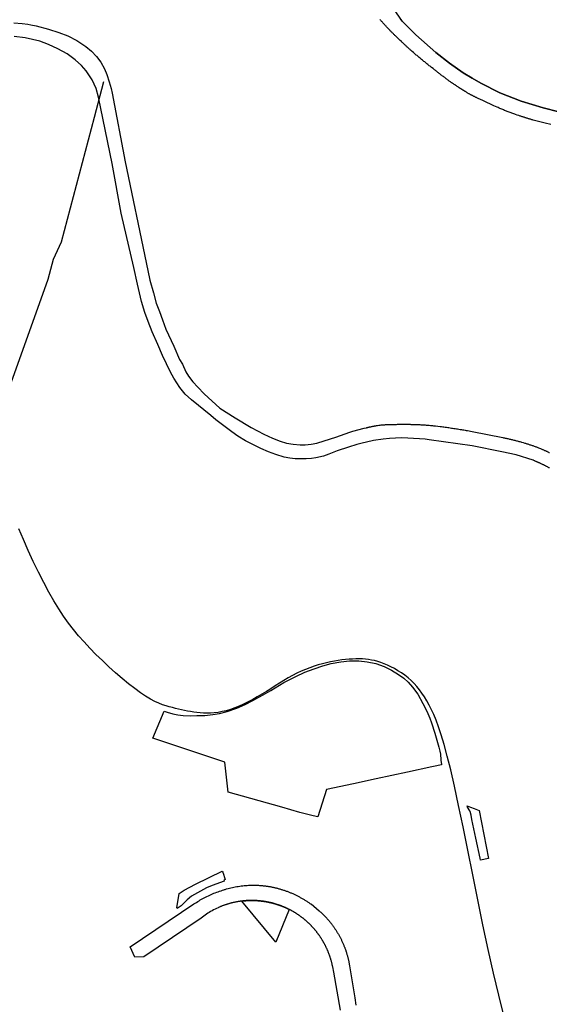
# Model space of a CAD drawing. Units: inches. Extents: x 573990 to 590314, y 4785610 to 4798889.
# Drawn here: x 583979 to 584172, y 4797351 to 4797711 of the extents above; entities that cross this region are included whole.
import ezdxf

# ---------------------------------------------------------------- set-up
doc = ezdxf.new("R2010")
doc.units = ezdxf.units.IN
doc.header["$MEASUREMENT"] = 0
doc.layers.add('UdalOndarea_line', color=160, linetype='Continuous', lineweight=30)
doc.layers.add('UdalOndarea_polygon', color=40, linetype='Continuous', lineweight=30)

msp = doc.modelspace()

# ---------------------------------------------------------------- linework, layer by layer
at = {"layer": 'UdalOndarea_line'}
for points in [[(583845.02, 4797384.84), (583868.23, 4797411.79), (583875.5, 4797415.63), (583882.4, 4797419.39), (583916.02, 4797451.15), (583925.44, 4797460.15), (583943.64, 4797489.64), (583943.06, 4797495.51), (583962.99, 4797545.03), (583967.85, 4797557.11), (583968.99, 4797559.95), (583970.93, 4797565.23), (583975.22, 4797576.9), (583989.34, 4797616.49), (583991.38, 4797623.81), (583994.22, 4797630.12), (584006.25, 4797675.7), (584009.67, 4797688.68)], [(584155.76, 4797347.34), (584153.9, 4797354.79), (584152.01, 4797362.84), (584150.09, 4797371.46), (584148.17, 4797380.47), (584146.28, 4797389.66), (584144.41, 4797398.82), (584142.61, 4797407.77), (584140.88, 4797416.27), (584139.26, 4797424.13), (584137.75, 4797431.13), (584136.38, 4797437.13), (584135.13, 4797442.17), (584133.99, 4797446.39), (584132.94, 4797449.9), (584131.97, 4797452.81), (584131.05, 4797455.25), (584130.17, 4797457.32), (584129.31, 4797459.14), (584128.47, 4797460.82), (584127.62, 4797462.38), (584126.76, 4797463.83), (584125.88, 4797465.18), (584124.96, 4797466.44), (584124, 4797467.62), (584123, 4797468.73), (584121.93, 4797469.77), (584120.8, 4797470.76), (584119.6, 4797471.69), (584118.36, 4797472.57), (584117.1, 4797473.38), (584115.83, 4797474.13), (584114.55, 4797474.8), (584113.29, 4797475.4), (584112.06, 4797475.93), (584110.88, 4797476.38), (584109.72, 4797476.75), (584108.59, 4797477.05), (584107.48, 4797477.29), (584106.37, 4797477.46), (584105.25, 4797477.59), (584104.12, 4797477.67), (584102.97, 4797477.7), (584101.77, 4797477.7), (584100.55, 4797477.65), (584099.29, 4797477.57), (584097.99, 4797477.45), (584096.66, 4797477.3), (584095.3, 4797477.1), (584093.9, 4797476.86), (584092.47, 4797476.58), (584091.01, 4797476.26), (584089.53, 4797475.89), (584088.01, 4797475.48), (584086.49, 4797475), (584084.94, 4797474.47), (584083.38, 4797473.86), (584081.8, 4797473.19), (584080.23, 4797472.44), (584078.65, 4797471.62), (584077.07, 4797470.73), (584075.49, 4797469.78), (584073.89, 4797468.8), (584072.29, 4797467.79), (584070.69, 4797466.77), (584069.05, 4797465.76), (584067.41, 4797464.76), (584065.76, 4797463.8), (584064.09, 4797462.88), (584062.42, 4797462.01), (584060.77, 4797461.2), (584059.12, 4797460.46), (584057.5, 4797459.81), (584055.92, 4797459.24), (584054.38, 4797458.77), (584052.88, 4797458.42), (584051.43, 4797458.16), (584050.04, 4797457.99), (584048.69, 4797457.9), (584047.38, 4797457.88), (584046.11, 4797457.91), (584044.88, 4797457.99), (584043.69, 4797458.11), (584042.53, 4797458.26), (584041.41, 4797458.43), (584040.29, 4797458.62), (584039.2, 4797458.84), (584038.11, 4797459.07), (584037.01, 4797459.32), (584035.91, 4797459.59), (584034.78, 4797459.88), (584033.62, 4797460.18), (584032.42, 4797460.53), (584031.14, 4797460.96), (584029.78, 4797461.49), (584028.31, 4797462.16), (584026.72, 4797463.01), (584024.97, 4797464.05), (584023.06, 4797465.32), (584020.97, 4797466.85), (584018.74, 4797468.6), (584016.4, 4797470.53), (584014, 4797472.62), (584011.57, 4797474.81), (584009.16, 4797477.06), (584006.82, 4797479.35), (584004.59, 4797481.63), (584002.49, 4797483.88), (584000.51, 4797486.12), (583998.61, 4797488.41), (583996.79, 4797490.78), (583995.01, 4797493.3), (583993.23, 4797496), (583991.45, 4797498.93), (583989.63, 4797502.14), (583987.76, 4797505.65), (583985.85, 4797509.4), (583983.96, 4797513.31), (583982.1, 4797517.31), (583980.33, 4797521.31), (583978.67, 4797525.23)]]:
    msp.add_lwpolyline(points, dxfattribs=at)
at = {"layer": 'UdalOndarea_polygon'}
for points in [[(584175.89, 4797677.67), (584170.11, 4797679.04), (584162.05, 4797681.53), (584154.28, 4797684.61), (584147.41, 4797688.08), (584144.18, 4797689.95), (584140.87, 4797691.87), (584135.9, 4797695.43), (584130.96, 4797699.29), (584123.63, 4797705.72), (584118.75, 4797710.59), (584113.33, 4797718.68)], [(584172.96, 4797673), (584170.83, 4797673.46), (584166.51, 4797674.6), (584166.27, 4797674.67), (584166.03, 4797674.74), (584165.79, 4797674.81), (584165.55, 4797674.88), (584165.32, 4797674.96), (584165.07, 4797675.03), (584164.83, 4797675.1), (584164.59, 4797675.17), (584164.35, 4797675.25), (584164.11, 4797675.32), (584163.87, 4797675.39), (584163.63, 4797675.46), (584163.4, 4797675.54), (584163.16, 4797675.61), (584162.92, 4797675.69), (584162.69, 4797675.76), (584162.45, 4797675.84), (584162.21, 4797675.91), (584161.98, 4797675.99), (584161.74, 4797676.07), (584161.5, 4797676.15), (584161.26, 4797676.22), (584160.68, 4797676.42), (584160.1, 4797676.62), (584159.76, 4797676.74), (584159.42, 4797676.86), (584159.08, 4797676.98), (584158.74, 4797677.11), (584158.4, 4797677.23), (584158.06, 4797677.36), (584157.72, 4797677.49), (584157.38, 4797677.62), (584157.05, 4797677.75), (584156.71, 4797677.88), (584156.37, 4797678.02), (584156.04, 4797678.16), (584155.7, 4797678.29), (584155.36, 4797678.43), (584155.03, 4797678.57), (584154.7, 4797678.71), (584154.36, 4797678.85), (584154.03, 4797678.99), (584153.7, 4797679.14), (584153.36, 4797679.28), (584152.77, 4797679.54), (584152.18, 4797679.8), (584151.92, 4797679.91), (584151.66, 4797680.03), (584151.41, 4797680.15), (584151.14, 4797680.26), (584150.89, 4797680.38), (584150.63, 4797680.5), (584150.37, 4797680.62), (584150.11, 4797680.73), (584149.86, 4797680.85), (584149.6, 4797680.97), (584149.34, 4797681.09), (584149.09, 4797681.21), (584148.83, 4797681.33), (584148.58, 4797681.46), (584148.32, 4797681.58), (584148.07, 4797681.7), (584147.81, 4797681.82), (584147.55, 4797681.94), (584147.3, 4797682.07), (584147.04, 4797682.19), (584146.6, 4797682.41), (584146.15, 4797682.62), (584145.96, 4797682.71), (584145.77, 4797682.81), (584145.58, 4797682.9), (584145.4, 4797682.99), (584145.21, 4797683.08), (584145.02, 4797683.18), (584144.84, 4797683.27), (584144.65, 4797683.37), (584144.46, 4797683.46), (584144.28, 4797683.56), (584144.18, 4797683.61), (584144.09, 4797683.65), (584143.91, 4797683.75), (584143.72, 4797683.85), (584143.54, 4797683.95), (584143.36, 4797684.05), (584143.18, 4797684.15), (584142.99, 4797684.25), (584142.81, 4797684.35), (584142.63, 4797684.46), (584142.45, 4797684.56), (584142.15, 4797684.74), (584141.85, 4797684.92), (584141.73, 4797684.99), (584141.62, 4797685.07), (584141.49, 4797685.14), (584141.38, 4797685.21), (584141.25, 4797685.28), (584141.14, 4797685.35), (584141.02, 4797685.43), (584140.9, 4797685.51), (584140.78, 4797685.58), (584140.67, 4797685.66), (584140.55, 4797685.74), (584140.43, 4797685.81), (584140.31, 4797685.89), (584140.2, 4797685.97), (584140.08, 4797686.05), (584139.96, 4797686.12), (584139.84, 4797686.2), (584139.73, 4797686.28), (584139.61, 4797686.36), (584139.49, 4797686.44), (584139.22, 4797686.62), (584138.94, 4797686.8), (584138.78, 4797686.9), (584138.62, 4797687.01), (584138.47, 4797687.11), (584138.31, 4797687.21), (584138.15, 4797687.32), (584137.99, 4797687.42), (584137.83, 4797687.52), (584137.68, 4797687.62), (584137.52, 4797687.73), (584137.35, 4797687.83), (584137.21, 4797687.93), (584137.04, 4797688.03), (584136.88, 4797688.14), (584136.73, 4797688.24), (584136.57, 4797688.34), (584136.41, 4797688.44), (584136.25, 4797688.54), (584135.84, 4797688.85), (584135.71, 4797688.95), (584135.47, 4797689.13), (584135.21, 4797689.32), (584134.96, 4797689.52), (584134.71, 4797689.71), (584134.45, 4797689.9), (584134.2, 4797690.1), (584133.95, 4797690.29), (584133.69, 4797690.48), (584133.44, 4797690.68), (584133.19, 4797690.87), (584132.93, 4797691.07), (584132.69, 4797691.26), (584132.43, 4797691.45), (584132.18, 4797691.65), (584131.93, 4797691.84), (584131.67, 4797692.04), (584131.43, 4797692.23), (584131.17, 4797692.43), (584130.92, 4797692.62), (584130.67, 4797692.82), (584130.42, 4797693.02), (584130.16, 4797693.21), (584129.92, 4797693.41), (584129.38, 4797693.83), (584128.84, 4797694.25), (584128.56, 4797694.47), (584128.28, 4797694.7), (584128, 4797694.92), (584127.72, 4797695.15), (584127.43, 4797695.38), (584127.15, 4797695.6), (584126.87, 4797695.83), (584126.59, 4797696.06), (584126.31, 4797696.29), (584126.03, 4797696.52), (584125.75, 4797696.75), (584125.47, 4797696.98), (584125.2, 4797697.21), (584124.92, 4797697.44), (584124.64, 4797697.67), (584124.37, 4797697.91), (584124.09, 4797698.14), (584123.81, 4797698.37), (584123.54, 4797698.61), (584123.27, 4797698.85), (584122.79, 4797699.26), (584122.32, 4797699.67), (584122.12, 4797699.85), (584121.92, 4797700.03), (584121.72, 4797700.2), (584121.52, 4797700.38), (584121.32, 4797700.56), (584121.12, 4797700.74), (584120.92, 4797700.92), (584120.73, 4797701.1), (584120.53, 4797701.28), (584120.33, 4797701.46), (584120.14, 4797701.64), (584119.94, 4797701.82), (584119.74, 4797702.01), (584119.54, 4797702.19), (584119.35, 4797702.37), (584119.16, 4797702.55), (584118.96, 4797702.74), (584118.76, 4797702.92), (584118.57, 4797703.1), (584118.37, 4797703.29), (584117.98, 4797703.66), (584117.59, 4797704.03), (584117.39, 4797704.22), (584117.19, 4797704.41), (584117, 4797704.6), (584116.81, 4797704.78), (584116.61, 4797704.97), (584116.42, 4797705.16), (584116.22, 4797705.35), (584116.02, 4797705.54), (584115.83, 4797705.73), (584115.64, 4797705.92), (584115.45, 4797706.11), (584115.26, 4797706.31), (584115.06, 4797706.5), (584114.87, 4797706.69), (584114.68, 4797706.88), (584114.49, 4797707.08), (584114.3, 4797707.27), (584114.11, 4797707.47), (584113.92, 4797707.66), (584113.74, 4797707.86), (584113.4, 4797708.21), (584113.06, 4797708.57), (584112.91, 4797708.73), (584112.77, 4797708.89), (584112.62, 4797709.05), (584112.47, 4797709.21), (584112.32, 4797709.37), (584112.18, 4797709.53), (584112.03, 4797709.69), (584111.88, 4797709.85), (584111.73, 4797710.01), (584111.59, 4797710.17), (584111.45, 4797710.33), (584111.3, 4797710.5), (584111.15, 4797710.66), (584111.01, 4797710.82), (584110.86, 4797710.98), (584110.71, 4797711.15), (584110.56, 4797711.31)], [(584118.01, 4797711.32), (584118.75, 4797710.59), (584123.63, 4797705.72), (584130.96, 4797699.29), (584135.9, 4797695.43), (584140.87, 4797691.87), (584144.18, 4797689.95), (584147.41, 4797688.08), (584154.28, 4797684.61), (584162.05, 4797681.53), (584170.11, 4797679.04), (584175.89, 4797677.67)], [(583976.9, 4797710.16), (583979.84, 4797709.95), (583981.91, 4797709.6), (583983.03, 4797709.41), (583985.05, 4797708.98), (583989.5, 4797707.84), (583993.3, 4797706.64), (583996.59, 4797705.37), (583999.81, 4797703.66), (584003.19, 4797701.44), (584005.26, 4797699.74), (584007.05, 4797697.89), (584008.61, 4797695.75), (584009.94, 4797693.35), (584010.76, 4797691.25), (584011.71, 4797688.52), (584012.34, 4797686.1), (584012.77, 4797684.49), (584017.46, 4797659.34), (584025.2, 4797622.6), (584026.56, 4797616.08), (584027.79, 4797611.52), (584028.87, 4797607.66), (584029.99, 4797604.64), (584031.07, 4797601.66), (584032.4, 4797598.25), (584035.3, 4797591.95), (584037.37, 4797587.15), (584038.4, 4797585.36), (584039.63, 4797582.59), (584040.67, 4797581), (584042.22, 4797578.95), (584044, 4797577), (584046.33, 4797574.58), (584052.07, 4797569.35), (584057.65, 4797565.79), (584063.46, 4797562.2), (584068.08, 4797559.78), (584071.32, 4797558.31), (584074.13, 4797557.28), (584076.46, 4797556.58), (584078.83, 4797556.11), (584081.44, 4797555.9), (584083.29, 4797555.95), (584085.37, 4797556.11), (584087.47, 4797556.49), (584090.22, 4797557.34), (584094.46, 4797558.74), (584099.56, 4797560.57), (584100.58, 4797560.93), (584104.77, 4797561.96), (584105.57, 4797562.16), (584105.74, 4797562.2), (584105.9, 4797562.24), (584106.07, 4797562.28), (584106.23, 4797562.32), (584106.4, 4797562.36), (584106.56, 4797562.4), (584106.74, 4797562.44), (584106.9, 4797562.47), (584107.07, 4797562.51), (584107.23, 4797562.55), (584107.4, 4797562.59), (584107.56, 4797562.62), (584107.73, 4797562.66), (584107.9, 4797562.69), (584108.07, 4797562.73), (584108.23, 4797562.76), (584108.4, 4797562.8), (584108.57, 4797562.83), (584108.73, 4797562.86), (584108.9, 4797562.89), (584109.07, 4797562.92), (584109.24, 4797562.95), (584109.67, 4797563.02), (584110.11, 4797563.08), (584110.38, 4797563.11), (584110.65, 4797563.15), (584110.93, 4797563.18), (584111.19, 4797563.2), (584111.46, 4797563.23), (584111.73, 4797563.25), (584112.01, 4797563.27), (584112.28, 4797563.29), (584112.55, 4797563.3), (584112.82, 4797563.32), (584113.1, 4797563.33), (584113.37, 4797563.34), (584113.64, 4797563.35), (584113.91, 4797563.36), (584114.19, 4797563.37), (584114.46, 4797563.38), (584114.74, 4797563.38), (584115.01, 4797563.39), (584115.28, 4797563.39), (584115.55, 4797563.4), (584116.09, 4797563.4), (584116.62, 4797563.41), (584116.89, 4797563.42), (584117.15, 4797563.42), (584117.42, 4797563.42), (584117.67, 4797563.42), (584117.94, 4797563.43), (584118.2, 4797563.43), (584118.46, 4797563.43), (584118.72, 4797563.43), (584118.98, 4797563.43), (584119.25, 4797563.43), (584119.51, 4797563.44), (584119.77, 4797563.43), (584120.03, 4797563.43), (584120.29, 4797563.43), (584120.55, 4797563.43), (584120.81, 4797563.43), (584121.08, 4797563.42), (584121.34, 4797563.42), (584121.6, 4797563.42), (584121.86, 4797563.41), (584122.51, 4797563.4), (584123.16, 4797563.38), (584123.54, 4797563.37), (584123.93, 4797563.35), (584124.32, 4797563.34), (584124.7, 4797563.31), (584125.08, 4797563.3), (584125.47, 4797563.28), (584125.85, 4797563.25), (584126.24, 4797563.23), (584126.63, 4797563.2), (584127.01, 4797563.18), (584127.39, 4797563.15), (584127.78, 4797563.12), (584128.17, 4797563.08), (584128.56, 4797563.05), (584128.94, 4797563.02), (584129.32, 4797562.98), (584129.71, 4797562.94), (584130.09, 4797562.9), (584130.48, 4797562.86), (584130.86, 4797562.82), (584131.7, 4797562.73), (584132.54, 4797562.63), (584132.99, 4797562.57), (584133.45, 4797562.51), (584133.9, 4797562.45), (584134.36, 4797562.39), (584134.81, 4797562.33), (584135.27, 4797562.26), (584135.72, 4797562.2), (584136.18, 4797562.13), (584136.63, 4797562.06), (584137.08, 4797562), (584137.54, 4797561.93), (584137.99, 4797561.86), (584138.44, 4797561.78), (584138.9, 4797561.71), (584139.35, 4797561.64), (584139.8, 4797561.57), (584140.26, 4797561.49), (584140.71, 4797561.42), (584141.16, 4797561.35), (584141.62, 4797561.27), (584142.07, 4797561.2), (584142.52, 4797561.12), (584144.17, 4797560.8), (584155.36, 4797558.61), (584155.67, 4797558.54), (584155.99, 4797558.47), (584156.3, 4797558.39), (584156.62, 4797558.32), (584156.93, 4797558.25), (584157.24, 4797558.18), (584157.56, 4797558.1), (584157.87, 4797558.03), (584158.18, 4797557.95), (584158.5, 4797557.88), (584158.81, 4797557.81), (584159.12, 4797557.73), (584159.44, 4797557.65), (584159.75, 4797557.58), (584160.06, 4797557.5), (584160.38, 4797557.42), (584160.69, 4797557.34), (584161, 4797557.25), (584161.31, 4797557.17), (584161.62, 4797557.09), (584161.94, 4797557), (584162.24, 4797556.92), (584162.83, 4797556.75), (584163.4, 4797556.58), (584163.68, 4797556.5), (584163.95, 4797556.42), (584164.22, 4797556.33), (584164.49, 4797556.25), (584164.76, 4797556.16), (584165.03, 4797556.07), (584165.3, 4797555.98), (584165.56, 4797555.9), (584165.84, 4797555.81), (584166.1, 4797555.71), (584166.37, 4797555.62), (584166.64, 4797555.52), (584166.9, 4797555.43), (584167.17, 4797555.33), (584167.44, 4797555.23), (584167.7, 4797555.13), (584167.96, 4797555.03), (584168.23, 4797554.93), (584168.49, 4797554.82), (584168.75, 4797554.72), (584169.22, 4797554.53), (584169.68, 4797554.34), (584169.88, 4797554.25), (584170.07, 4797554.17), (584170.27, 4797554.08), (584170.47, 4797553.99), (584170.67, 4797553.91), (584170.87, 4797553.82), (584171.06, 4797553.73), (584171.26, 4797553.64), (584171.45, 4797553.55), (584171.65, 4797553.45), (584171.85, 4797553.36), (584172.04, 4797553.27), (584172.23, 4797553.17), (584172.42, 4797553.07)], [(584172.42, 4797547.47), (584172.23, 4797547.57), (584172.06, 4797547.67), (584171.88, 4797547.77), (584171.71, 4797547.86), (584171.53, 4797547.96), (584171.34, 4797548.06), (584171.16, 4797548.15), (584170.98, 4797548.24), (584170.63, 4797548.42), (584170.29, 4797548.59), (584170.12, 4797548.67), (584169.95, 4797548.75), (584169.79, 4797548.83), (584169.61, 4797548.91), (584169.45, 4797548.99), (584169.28, 4797549.06), (584169.12, 4797549.14), (584168.94, 4797549.22), (584168.77, 4797549.3), (584168.61, 4797549.37), (584168.44, 4797549.45), (584168.27, 4797549.52), (584168.1, 4797549.6), (584167.93, 4797549.67), (584167.76, 4797549.75), (584167.59, 4797549.82), (584167.42, 4797549.89), (584167.25, 4797549.97), (584167.08, 4797550.04), (584166.92, 4797550.11), (584166.74, 4797550.18), (584166.58, 4797550.26), (584166.54, 4797550.27), (584160.25, 4797552.21), (584155.08, 4797553.36), (584144.26, 4797555.57), (584144.17, 4797555.58), (584128.56, 4797557.77), (584127.11, 4797558.03), (584120.73, 4797558.37), (584118.27, 4797558.44), (584116.26, 4797558.39), (584114.07, 4797558.27), (584111.69, 4797557.98), (584108.21, 4797557.55), (584103.58, 4797556.41), (584102.1, 4797556.06), (584099.08, 4797555.12), (584094.91, 4797553.74), (584091.92, 4797552.57), (584089.97, 4797551.81), (584087.15, 4797551.16), (584085.59, 4797550.91), (584083.54, 4797550.78), (584081.52, 4797550.77), (584079.58, 4797550.79), (584077.66, 4797551.04), (584075.55, 4797551.46), (584072.53, 4797552.34), (584069.84, 4797553.38), (584067.01, 4797554.57), (584064.07, 4797556.02), (584061.39, 4797557.44), (584058.6, 4797559.11), (584056.44, 4797560.66), (584053.96, 4797562.48), (584052.12, 4797564), (584050.61, 4797565.11), (584048.79, 4797566.62), (584041.68, 4797572.37), (584039.41, 4797574.4), (584037.46, 4797576.89), (584035.25, 4797580.28), (584034.07, 4797582.44), (584031.16, 4797588.58), (584029.38, 4797592.54), (584027.41, 4797597.18), (584025.9, 4797600.97), (584024.72, 4797604.32), (584023.52, 4797608.36), (584022, 4797614.58), (584020.61, 4797620.78), (584016.07, 4797640.63), (584012.74, 4797658.77), (584008.61, 4797678.89), (584007.81, 4797682.95), (584006.95, 4797686.1), (584005.47, 4797689.25), (584003.26, 4797692.59), (584001.56, 4797694.51), (583999.22, 4797696.66), (583996.27, 4797698.75), (583992.87, 4797700.66), (583989.46, 4797702.27), (583986.28, 4797703.4), (583981.02, 4797704.6), (583977.01, 4797705.17)], [(584096.1, 4797349.27), (584093.64, 4797363.27), (584093.29, 4797365.19), (584093.26, 4797365.35), (584093.22, 4797365.51), (584093.19, 4797365.67), (584093.15, 4797365.83), (584093.12, 4797365.99), (584093.07, 4797366.15), (584093.04, 4797366.31), (584093, 4797366.47), (584092.96, 4797366.63), (584092.92, 4797366.79), (584092.88, 4797366.95), (584092.84, 4797367.11), (584092.79, 4797367.27), (584092.75, 4797367.43), (584092.7, 4797367.58), (584092.66, 4797367.74), (584092.61, 4797367.9), (584092.56, 4797368.06), (584092.51, 4797368.21), (584092.46, 4797368.37), (584092.41, 4797368.53), (584092.37, 4797368.68), (584092.32, 4797368.84), (584092.27, 4797368.99), (584092.21, 4797369.15), (584092.16, 4797369.3), (584092.1, 4797369.46), (584092.04, 4797369.61), (584091.99, 4797369.77), (584091.93, 4797369.92), (584091.87, 4797370.07), (584091.81, 4797370.23), (584091.76, 4797370.38), (584091.69, 4797370.53), (584091.63, 4797370.69), (584091.57, 4797370.84), (584091.5, 4797370.99), (584091.44, 4797371.14), (584091.38, 4797371.29), (584091.31, 4797371.44), (584091.24, 4797371.59), (584091.17, 4797371.74), (584091.1, 4797371.89), (584091.04, 4797372.04), (584090.96, 4797372.19), (584090.9, 4797372.34), (584090.82, 4797372.48), (584090.75, 4797372.63), (584090.67, 4797372.78), (584090.6, 4797372.93), (584090.53, 4797373.07), (584090.45, 4797373.22), (584090.38, 4797373.36), (584090.3, 4797373.51), (584090.22, 4797373.65), (584090.15, 4797373.8), (584090.06, 4797373.94), (584089.98, 4797374.08), (584089.9, 4797374.23), (584089.82, 4797374.37), (584089.73, 4797374.51), (584089.65, 4797374.65), (584089.57, 4797374.79), (584089.49, 4797374.93), (584089.4, 4797375.07), (584089.31, 4797375.21), (584089.22, 4797375.35), (584089.14, 4797375.49), (584089.05, 4797375.63), (584088.96, 4797375.77), (584088.87, 4797375.9), (584088.78, 4797376.04), (584088.69, 4797376.18), (584088.6, 4797376.31), (584088.5, 4797376.45), (584088.41, 4797376.58), (584088.32, 4797376.72), (584088.22, 4797376.85), (584088.12, 4797376.98), (584088.03, 4797377.12), (584087.93, 4797377.25), (584087.83, 4797377.38), (584087.73, 4797377.51), (584087.63, 4797377.64), (584087.53, 4797377.77), (584087.43, 4797377.9), (584087.33, 4797378.03), (584087.22, 4797378.16), (584087.12, 4797378.29), (584087.01, 4797378.41), (584086.91, 4797378.54), (584086.81, 4797378.67), (584086.7, 4797378.79), (584086.59, 4797378.92), (584086.49, 4797379.04), (584086.38, 4797379.16), (584086.27, 4797379.29), (584086.16, 4797379.41), (584086.05, 4797379.53), (584085.94, 4797379.65), (584085.83, 4797379.77), (584085.72, 4797379.89), (584085.6, 4797380.01), (584085.49, 4797380.13), (584085.37, 4797380.25), (584085.27, 4797380.37), (584085.15, 4797380.48), (584085.03, 4797380.6), (584084.91, 4797380.72), (584084.8, 4797380.83), (584084.68, 4797380.95), (584084.56, 4797381.06), (584084.44, 4797381.17), (584084.33, 4797381.29), (584084.2, 4797381.4), (584084.08, 4797381.51), (584083.96, 4797381.62), (584083.84, 4797381.73), (584083.72, 4797381.84), (584083.59, 4797381.95), (584083.47, 4797382.06), (584083.34, 4797382.16), (584083.22, 4797382.27), (584083.1, 4797382.37), (584082.97, 4797382.48), (584082.84, 4797382.58), (584082.71, 4797382.69), (584082.59, 4797382.79), (584082.45, 4797382.89), (584082.33, 4797383), (584082.2, 4797383.1), (584082.07, 4797383.2), (584081.93, 4797383.3), (584081.81, 4797383.4), (584081.68, 4797383.49), (584081.54, 4797383.59), (584081.41, 4797383.69), (584081.27, 4797383.78), (584081.14, 4797383.88), (584081.01, 4797383.97), (584080.87, 4797384.07), (584080.74, 4797384.16), (584080.6, 4797384.25), (584080.47, 4797384.34), (584080.33, 4797384.43), (584080.19, 4797384.52), (584080.05, 4797384.61), (584079.91, 4797384.7), (584079.77, 4797384.79), (584079.64, 4797384.88), (584079.5, 4797384.96), (584079.36, 4797385.05), (584079.22, 4797385.13), (584079.07, 4797385.22), (584078.93, 4797385.3), (584078.79, 4797385.38), (584078.65, 4797385.47), (584078.5, 4797385.55), (584078.36, 4797385.63), (584078.22, 4797385.71), (584078.08, 4797385.78), (584077.94, 4797385.86), (584077.79, 4797385.94), (584077.64, 4797386.02), (584077.5, 4797386.09), (584077.36, 4797386.16), (584077.2, 4797386.24), (584077.05, 4797386.31), (584076.9, 4797386.38), (584076.76, 4797386.46), (584076.61, 4797386.53), (584076.46, 4797386.6), (584076.31, 4797386.67), (584076.16, 4797386.73), (584076.01, 4797386.8), (584075.87, 4797386.87), (584075.72, 4797386.93), (584075.56, 4797387), (584075.41, 4797387.06), (584075.26, 4797387.12), (584075.11, 4797387.19), (584074.96, 4797387.25), (584074.77, 4797387.32), (584074.58, 4797387.4), (584074.39, 4797387.47), (584074.2, 4797387.54), (584074.01, 4797387.61), (584073.82, 4797387.68), (584073.63, 4797387.74), (584073.44, 4797387.81), (584073.25, 4797387.87), (584073.06, 4797387.94), (584072.87, 4797388), (584072.67, 4797388.06), (584072.48, 4797388.12), (584072.29, 4797388.18), (584072.1, 4797388.23), (584071.9, 4797388.29), (584071.71, 4797388.34), (584071.51, 4797388.4), (584071.32, 4797388.45), (584071.12, 4797388.5), (584070.93, 4797388.55), (584070.73, 4797388.59), (584070.54, 4797388.64), (584070.34, 4797388.68), (584070.14, 4797388.73), (584069.94, 4797388.77), (584069.75, 4797388.81), (584069.55, 4797388.85), (584069.35, 4797388.89), (584069.15, 4797388.93), (584068.96, 4797388.96), (584068.76, 4797389), (584068.56, 4797389.03), (584068.35, 4797389.06), (584068.16, 4797389.09), (584067.96, 4797389.12), (584067.76, 4797389.15), (584067.55, 4797389.17), (584067.36, 4797389.2), (584067.16, 4797389.22), (584066.96, 4797389.24), (584066.75, 4797389.27), (584066.56, 4797389.28), (584066.36, 4797389.3), (584066.15, 4797389.32), (584065.95, 4797389.34), (584065.75, 4797389.35), (584065.55, 4797389.36), (584065.35, 4797389.37), (584065.15, 4797389.38), (584064.95, 4797389.39), (584064.74, 4797389.4), (584064.54, 4797389.41), (584064.34, 4797389.41), (584064.14, 4797389.41), (584063.93, 4797389.42), (584063.74, 4797389.42), (584063.53, 4797389.42), (584063.33, 4797389.41), (584063.13, 4797389.41), (584062.93, 4797389.41), (584062.73, 4797389.4), (584062.52, 4797389.39), (584062.33, 4797389.38), (584062.12, 4797389.37), (584061.92, 4797389.36), (584061.72, 4797389.35), (584061.52, 4797389.34), (584061.32, 4797389.32), (584061.11, 4797389.3), (584060.92, 4797389.29), (584060.72, 4797389.27), (584060.51, 4797389.25), (584060.31, 4797389.22), (584060.12, 4797389.2), (584060.08, 4797389.2), (584059.91, 4797389.17), (584059.71, 4797389.15), (584059.51, 4797389.12), (584059.32, 4797389.09), (584059.12, 4797389.06), (584058.91, 4797389.03), (584058.71, 4797389), (584058.52, 4797388.96), (584058.32, 4797388.93), (584058.12, 4797388.89), (584057.92, 4797388.85), (584057.72, 4797388.81), (584057.53, 4797388.77), (584057.33, 4797388.73), (584057.13, 4797388.69), (584056.93, 4797388.64), (584056.74, 4797388.6), (584056.55, 4797388.55), (584056.35, 4797388.5), (584056.15, 4797388.45), (584055.96, 4797388.4), (584055.76, 4797388.35), (584055.57, 4797388.29), (584055.37, 4797388.24), (584055.18, 4797388.18), (584054.99, 4797388.12), (584054.8, 4797388.06), (584054.6, 4797388), (584054.41, 4797387.94), (584054.22, 4797387.88), (584054.03, 4797387.81), (584053.83, 4797387.75), (584053.64, 4797387.68), (584053.45, 4797387.61), (584053.26, 4797387.54), (584053.07, 4797387.47), (584052.89, 4797387.4), (584052.7, 4797387.33), (584052.51, 4797387.25), (584052.32, 4797387.18), (584052.14, 4797387.1), (584051.95, 4797387.02), (584051.77, 4797386.94), (584051.58, 4797386.86), (584051.4, 4797386.78), (584050.86, 4797386.52), (584050.31, 4797386.25), (584049.78, 4797385.97), (584049.24, 4797385.68), (584048.72, 4797385.37), (584048.2, 4797385.06), (584047.69, 4797384.73), (584047.18, 4797384.4), (584046.68, 4797384.05), (584046.19, 4797383.7), (584045.71, 4797383.33), (584045.23, 4797382.96), (584024.3, 4797368.79), (584021.01, 4797368.7), (584019.34, 4797372.5), (584042.62, 4797388.14), (584043.06, 4797388.43), (584043.53, 4797388.73), (584044, 4797389.03), (584044.47, 4797389.32), (584044.94, 4797389.6), (584045.42, 4797389.87), (584045.91, 4797390.14), (584046.39, 4797390.4), (584046.89, 4797390.65), (584047.38, 4797390.9), (584047.88, 4797391.14), (584048.38, 4797391.37), (584048.88, 4797391.6), (584049.4, 4797391.82), (584049.91, 4797392.03), (584050.42, 4797392.24), (584050.94, 4797392.44), (584051.46, 4797392.63), (584051.98, 4797392.81), (584052.5, 4797392.99), (584053.03, 4797393.16), (584053.54, 4797393.31), (584053.83, 4797393.41), (584054.02, 4797393.46), (584054.54, 4797393.62), (584055.07, 4797393.76), (584055.6, 4797393.9), (584056.12, 4797394.03), (584056.65, 4797394.15), (584057.19, 4797394.26), (584057.72, 4797394.37), (584058.26, 4797394.47), (584058.8, 4797394.56), (584059.33, 4797394.64), (584059.87, 4797394.71), (584060.41, 4797394.77), (584060.96, 4797394.83), (584061.49, 4797394.88), (584062.04, 4797394.92), (584062.58, 4797394.95), (584063.13, 4797394.98), (584063.67, 4797394.99), (584064.21, 4797395), (584064.78, 4797395), (584066.17, 4797394.96), (584066.5, 4797394.94), (584066.78, 4797394.92), (584067.06, 4797394.9), (584067.34, 4797394.87), (584067.62, 4797394.85), (584067.89, 4797394.82), (584068.17, 4797394.79), (584068.45, 4797394.75), (584068.73, 4797394.72), (584069, 4797394.68), (584069.29, 4797394.64), (584069.56, 4797394.6), (584069.84, 4797394.56), (584070.12, 4797394.51), (584070.39, 4797394.46), (584070.66, 4797394.41), (584070.94, 4797394.36), (584071.21, 4797394.3), (584071.49, 4797394.25), (584071.77, 4797394.19), (584072.04, 4797394.13), (584072.31, 4797394.06), (584072.58, 4797394), (584072.86, 4797393.93), (584073.13, 4797393.86), (584073.39, 4797393.79), (584073.66, 4797393.72), (584073.94, 4797393.64), (584074.21, 4797393.56), (584074.47, 4797393.48), (584074.74, 4797393.4), (584075.01, 4797393.32), (584075.27, 4797393.23), (584075.54, 4797393.14), (584075.81, 4797393.05), (584076.07, 4797392.96), (584076.34, 4797392.87), (584076.6, 4797392.77), (584076.85, 4797392.67), (584077.12, 4797392.57), (584077.38, 4797392.47), (584077.64, 4797392.36), (584077.9, 4797392.26), (584078.16, 4797392.15), (584078.41, 4797392.04), (584078.67, 4797391.92), (584078.92, 4797391.81), (584079.18, 4797391.69), (584079.44, 4797391.57), (584079.69, 4797391.45), (584079.94, 4797391.33), (584080.19, 4797391.21), (584080.44, 4797391.08), (584080.69, 4797390.95), (584080.94, 4797390.82), (584081.18, 4797390.69), (584081.43, 4797390.56), (584081.68, 4797390.43), (584081.92, 4797390.29), (584082.17, 4797390.15), (584082.4, 4797390.01), (584082.64, 4797389.87), (584082.88, 4797389.72), (584083.12, 4797389.57), (584083.36, 4797389.42), (584083.59, 4797389.27), (584083.83, 4797389.12), (584084.06, 4797388.97), (584084.29, 4797388.81), (584084.52, 4797388.65), (584084.75, 4797388.49), (584084.99, 4797388.33), (584085.21, 4797388.17), (584085.36, 4797388.05), (584085.46, 4797388.17), (584088.32, 4797385.67), (584088.52, 4797385.49), (584088.71, 4797385.32), (584088.9, 4797385.15), (584089.09, 4797384.97), (584089.28, 4797384.79), (584089.47, 4797384.61), (584089.65, 4797384.43), (584089.84, 4797384.25), (584090.02, 4797384.07), (584090.2, 4797383.88), (584090.39, 4797383.7), (584090.57, 4797383.51), (584090.74, 4797383.32), (584090.91, 4797383.13), (584091.1, 4797382.94), (584091.27, 4797382.75), (584091.43, 4797382.55), (584091.61, 4797382.36), (584091.77, 4797382.16), (584091.94, 4797381.96), (584092.11, 4797381.76), (584092.27, 4797381.56), (584092.43, 4797381.36), (584092.6, 4797381.16), (584092.75, 4797380.95), (584092.91, 4797380.75), (584093.07, 4797380.54), (584093.22, 4797380.33), (584093.38, 4797380.12), (584093.53, 4797379.91), (584093.68, 4797379.7), (584093.82, 4797379.49), (584093.97, 4797379.28), (584094.12, 4797379.06), (584094.26, 4797378.85), (584094.4, 4797378.63), (584094.54, 4797378.41), (584094.68, 4797378.19), (584094.82, 4797377.97), (584094.95, 4797377.75), (584095.09, 4797377.53), (584095.22, 4797377.31), (584095.35, 4797377.08), (584095.48, 4797376.86), (584095.61, 4797376.63), (584095.73, 4797376.4), (584095.85, 4797376.18), (584095.98, 4797375.95), (584096.09, 4797375.72), (584096.22, 4797375.49), (584096.33, 4797375.25), (584096.45, 4797375.02), (584096.55, 4797374.79), (584096.67, 4797374.55), (584096.78, 4797374.32), (584096.88, 4797374.08), (584096.99, 4797373.85), (584097.09, 4797373.61), (584097.2, 4797373.37), (584097.3, 4797373.13), (584097.4, 4797372.89), (584097.49, 4797372.65), (584097.58, 4797372.41), (584097.68, 4797372.17), (584097.77, 4797371.93), (584097.86, 4797371.68), (584097.94, 4797371.44), (584098.03, 4797371.19), (584098.11, 4797370.95), (584098.2, 4797370.7), (584098.28, 4797370.46), (584098.35, 4797370.21), (584098.43, 4797369.96), (584098.5, 4797369.71), (584098.57, 4797369.46), (584098.64, 4797369.22), (584098.71, 4797368.97), (584098.78, 4797368.72), (584098.85, 4797368.46), (584098.9, 4797368.21), (584098.97, 4797367.96), (584099.03, 4797367.71), (584099.09, 4797367.46), (584099.14, 4797367.2), (584099.19, 4797366.92), (584099.45, 4797365.56), (584101.32, 4797353.78), (584101.77, 4797351.21)]]:
    msp.add_lwpolyline(points, dxfattribs=at)
for points in [[(584133.07, 4797439.04), (584130.11, 4797438.4), (584129.46, 4797438.26), (584120.62, 4797436.36), (584109.21, 4797433.9), (584100.84, 4797432.02), (584090.97, 4797430), (584087.91, 4797419.97), (584086.21, 4797420.38), (584081.32, 4797421.61), (584074.7, 4797423.5), (584055.09, 4797429.01), (584053.93, 4797439.92), (584027.64, 4797448.71), (584031.74, 4797458.63), (584032.81, 4797458.26), (584034.93, 4797457.64), (584036.76, 4797457.22), (584038.64, 4797457.03), (584041.39, 4797456.93), (584043.61, 4797456.96), (584046.63, 4797457.05), (584049.53, 4797457.42), (584051.89, 4797457.77), (584054.71, 4797458.48), (584058.29, 4797459.71), (584061.35, 4797461.09), (584064.17, 4797462.52), (584067.59, 4797464.42), (584070.71, 4797466.19), (584075.46, 4797469.01), (584079.86, 4797471.3), (584083.1, 4797472.84), (584086.56, 4797474.1), (584089.69, 4797475.17), (584092.74, 4797476), (584096.27, 4797476.63), (584099.38, 4797476.95), (584102.79, 4797477), (584105.87, 4797476.65), (584109.07, 4797475.96), (584112.06, 4797474.9), (584114.81, 4797473.54), (584117.28, 4797472.01), (584119.26, 4797470.62), (584120.81, 4797469.17), (584122.45, 4797467.37), (584124.42, 4797464.75), (584126.18, 4797461.4), (584127.43, 4797459.04), (584128.06, 4797457.8), (584128.77, 4797456.07), (584129.37, 4797454.39), (584130.55, 4797450.6), (584132.05, 4797445.42), (584132.46, 4797443.97), (584132.6, 4797442.88), (584132.8, 4797440.81), (584132.83, 4797440.59), (584132.9, 4797439.9), (584133.05, 4797439.12), (584133.07, 4797439.04)], [(584147.3, 4797404.16), (584147.13, 4797404.87), (584145.58, 4797412.22), (584144.15, 4797418.98), (584143.79, 4797420.64), (584143.53, 4797421.91), (584143.42, 4797422.17), (584142.48, 4797423.46), (584142.35, 4797423.95), (584143.6, 4797423.55), (584145, 4797423.08), (584146.79, 4797422.31), (584150.18, 4797404.77), (584147.3, 4797404.16)], [(584053.63, 4797396.46), (584049.3, 4797394.88), (584047.24, 4797393.98), (584042.81, 4797391.63), (584041.78, 4797390.99), (584040.08, 4797389.59), (584037.96, 4797387.51), (584036.51, 4797386.5), (584036.32, 4797386.78), (584037.24, 4797391.99), (584039.06, 4797393.14), (584043.13, 4797395.36), (584052.95, 4797400.09), (584053.21, 4797399.79), (584053.97, 4797397.06), (584053.48, 4797396.86), (584053.63, 4797396.46)], [(584077.36, 4797386.16), (584072.51, 4797374.16), (584060.08, 4797389.2), (584060.12, 4797389.2), (584060.31, 4797389.22), (584060.51, 4797389.25), (584060.72, 4797389.27), (584060.92, 4797389.29), (584061.11, 4797389.3), (584061.32, 4797389.32), (584061.52, 4797389.34), (584061.72, 4797389.35), (584061.92, 4797389.36), (584062.12, 4797389.37), (584062.33, 4797389.38), (584062.52, 4797389.39), (584062.73, 4797389.4), (584062.93, 4797389.41), (584063.13, 4797389.41), (584063.33, 4797389.41), (584063.53, 4797389.42), (584063.74, 4797389.42), (584063.93, 4797389.42), (584064.14, 4797389.41), (584064.34, 4797389.41), (584064.54, 4797389.41), (584064.74, 4797389.4), (584064.95, 4797389.39), (584065.15, 4797389.38), (584065.35, 4797389.37), (584065.55, 4797389.36), (584065.75, 4797389.35), (584065.95, 4797389.34), (584066.15, 4797389.32), (584066.36, 4797389.3), (584066.56, 4797389.28), (584066.75, 4797389.27), (584066.96, 4797389.24), (584067.16, 4797389.22), (584067.36, 4797389.2), (584067.55, 4797389.17), (584067.76, 4797389.15), (584067.96, 4797389.12), (584068.16, 4797389.09), (584068.35, 4797389.06), (584068.56, 4797389.03), (584068.76, 4797389), (584068.96, 4797388.96), (584069.15, 4797388.93), (584069.35, 4797388.89), (584069.55, 4797388.85), (584069.75, 4797388.81), (584069.94, 4797388.77), (584070.14, 4797388.73), (584070.34, 4797388.68), (584070.54, 4797388.64), (584070.73, 4797388.59), (584070.93, 4797388.55), (584071.12, 4797388.5), (584071.32, 4797388.45), (584071.51, 4797388.4), (584071.71, 4797388.34), (584071.9, 4797388.29), (584072.1, 4797388.23), (584072.29, 4797388.18), (584072.48, 4797388.12), (584072.67, 4797388.06), (584072.87, 4797388), (584073.06, 4797387.94), (584073.25, 4797387.87), (584073.44, 4797387.81), (584073.63, 4797387.74), (584073.82, 4797387.68), (584074.01, 4797387.61), (584074.2, 4797387.54), (584074.39, 4797387.47), (584074.58, 4797387.4), (584074.77, 4797387.32), (584074.96, 4797387.25), (584075.11, 4797387.19), (584075.26, 4797387.12), (584075.41, 4797387.06), (584075.56, 4797387), (584075.72, 4797386.93), (584075.87, 4797386.87), (584076.01, 4797386.8), (584076.16, 4797386.73), (584076.31, 4797386.67), (584076.46, 4797386.6), (584076.61, 4797386.53), (584076.76, 4797386.46), (584076.9, 4797386.38), (584077.05, 4797386.31), (584077.2, 4797386.24), (584077.36, 4797386.16)]]:
    msp.add_lwpolyline(points, close=True, dxfattribs=at)

doc.saveas('drawing.dxf')
